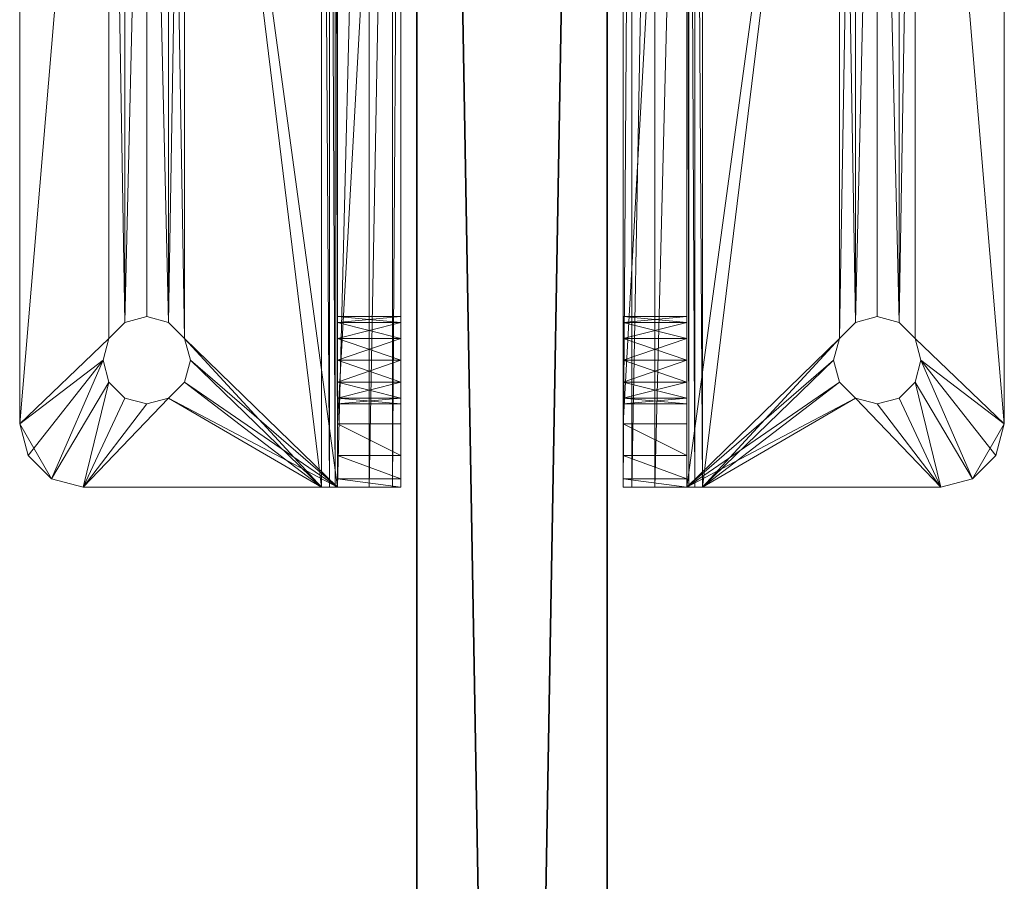
# Model space of a CAD drawing. Extents: x 3 to 144, y 78 to 252.
# Drawn here: x 3 to 5, y 111 to 113 of the extents above; entities that cross this region are included whole.
import ezdxf

# ---------------------------------------------------------------- set-up
doc = ezdxf.new("R2010")
doc.units = 0
doc.header["$LTSCALE"] = 0.3
doc.header["$MEASUREMENT"] = 0
doc.layers.add('A-FURN-ATTRIBUTE-T', color=7, linetype='Continuous')
doc.layers.add('PLEXI', color=7, linetype='Continuous')
doc.layers.add('QUINCAILLERIE-CHR', color=4, linetype='Continuous', lineweight=13)
doc.styles.get("Standard").update_dxf_attribs({"font": 'ARIALN.TTF'})

# ---------------------------------------------------------------- blocks, each defined once
blk = doc.blocks.new('3_LV2124SASC2')
at = {"layer": 'A-FURN-ATTRIBUTE-T', "flags": 1}
for tag, height in [('CAPTG', 2.5), ('CAPPN', 0.001), ('CAPMG', 0.001), ('CAPMC', 0.001), ('CAPQT', 0.001), ('CAPDH', 0.001), ('CAPGC', 0.001)]:
    blk.add_attdef(tag, (0, 0), '', height=height, dxfattribs=at)
at = {"layer": 'PLEXI'}
mesh = blk.add_polyface(dxfattribs=at)
corners = [(0, 0, 49.5), (0.067, -0.375, 49.75), (0.067, 0, 49.75), (0, -0.375, 49.5), (0.5, 0, 50), (0.25, 0, 49.933), (0.5, -0.375, 50), (0.25, -0.375, 49.933), (22.433, 0, 29.25), (22.433, -0.375, 29.25), (22.25, 0, 29.067), (22.5, 0, 29.5), (22.5, -0.375, 29.5), (22, -0.375, 29), (22, 0, 29), (22.25, -0.375, 29.067), (22.25, 0, 49.933), (22.25, -0.375, 49.933), (22.433, 0, 49.75), (22, 0, 50), (22, -0.375, 50), (22.5, -0.375, 49.5), (22.5, 0, 49.5), (22.433, -0.375, 49.75), (0, -0.375, 29.5), (0.067, -0.375, 29.25), (0.5, -0.375, 29), (0.25, -0.375, 29.067), (0, 0, 29.5), (0.067, 0, 29.25), (0.5, 0, 29), (0.25, 0, 29.067)]
mesh.append_faces([[corners[k] for k in face] for face in [(24, 12, 3, 3), (25, 26, 24, 24), (23, 20, 21, 21), (2, 4, 0, 0), (11, 28, 22, 22), (8, 14, 11, 11)]], dxfattribs={"vtx0": -1, "vtx1": -1, "vtx2": -1})
mesh.append_faces([[corners[k] for k in face] for face in [(24, 13, 12, 12), (3, 21, 6, 6), (11, 30, 28, 28), (22, 0, 19, 19)]], dxfattribs={"vtx0": -1, "vtx1": -1, "vtx2": -1, "vtx3": -1})
mesh.append_faces([[corners[k] for k in face] for face in [(0, 1, 2, 2), (6, 5, 7, 7), (2, 7, 5, 5), (24, 29, 25, 25), (30, 27, 31, 31), (31, 25, 29, 29)]], dxfattribs={"vtx0": -1, "vtx2": -1})
mesh.append_faces([[corners[k] for k in face] for face in [(4, 5, 6, 6), (1, 7, 2, 2), (8, 9, 10, 10), (11, 12, 8, 8), (13, 14, 15, 15), (10, 15, 14, 14), (16, 17, 18, 18), (19, 20, 16, 16), (21, 22, 23, 23), (18, 23, 22, 22), (11, 22, 12, 12), (6, 20, 4, 4), (7, 1, 6, 6), (15, 9, 13, 13), (28, 29, 24, 24), (27, 25, 31, 31), (30, 14, 26, 26), (0, 28, 3, 3), (16, 18, 19, 19), (31, 29, 30, 30)]], dxfattribs={"vtx1": -1, "vtx2": -1})
mesh.append_faces([[corners[k] for k in face] for face in [(1, 3, 6, 6), (26, 13, 24, 24), (9, 12, 13, 13), (12, 21, 3, 3), (20, 6, 21, 21), (4, 19, 0, 0), (18, 22, 19, 19), (14, 30, 11, 11), (29, 28, 30, 30), (28, 0, 22, 22)]], dxfattribs={"vtx1": -1, "vtx2": -1, "vtx3": -1})
mesh.append_faces([[corners[k] for k in face] for face in [(0, 3, 1, 1), (12, 9, 8, 8), (9, 15, 10, 10), (20, 17, 16, 16), (17, 23, 18, 18), (22, 21, 12, 12), (20, 19, 4, 4), (25, 27, 26, 26), (23, 17, 20, 20), (30, 26, 27, 27), (14, 13, 26, 26), (28, 24, 3, 3), (2, 5, 4, 4), (8, 10, 14, 14)]], dxfattribs={"vtx2": -1, "vtx3": -1})
at = {"layer": 'QUINCAILLERIE-CHR'}
mesh = blk.add_polyface(dxfattribs=at)
corners = [(16.0506, 0.4883, 29), (16.0506, 0.4883, 29.125), (16.082, 0.4568, 29), (16.0391, 0.5312, 29.125), (16.082, 0.4568, 29.125), (16.0506, 0.5742, 29), (16.0506, 0.5742, 29.125), (16.0391, 0.5312, 29), (16.082, 0.6057, 29.125), (16.082, 0.6057, 29), (16, 0.7812, 29.125), (15.9375, 0.7645, 29), (15.9375, 0.7645, 29.125), (16, 0.7812, 29), (15.875, 0.6562, 29.125), (15.8917, 0.7188, 29.125), (15.875, 0.6562, 29), (15.8917, 0.7188, 29), (15.875, 0.1875, 29.125), (16.125, 0.6172, 29.125), (16.125, 0.4453, 29.125), (16.168, 0.4568, 29.125), (16.168, 0.6057, 29.125), (15.875, 0.1562, 29), (16.125, 0.4453, 29), (16.168, 0.4568, 29), (16.125, 0.6172, 29), (15.875, 0.1604, 29.1406), (15.875, 0.1719, 29.1292), (16.0506, 0.1562, 31.418), (15.8917, 0.1562, 31.5625), (16.082, 0.1562, 31.4494), (15.875, 0.1562, 31.5), (16.0391, 0.1562, 31.375), (16.082, 0.1562, 31.3006), (16.0506, 0.1562, 29.418), (16.0506, 0.1562, 31.332), (16.082, 0.1562, 29.4494), (15.875, 0.1562, 29.1562), (15.9375, 0.1562, 31.6083), (16, 0.1562, 31.625)]
mesh.append_faces([[corners[k] for k in face] for face in [(1, 18, 4, 4), (19, 15, 8, 8), (20, 18, 21, 21), (5, 16, 9, 9), (2, 23, 0, 0), (9, 17, 26, 26), (17, 9, 16, 16), (29, 30, 31, 31), (30, 29, 32, 32), (34, 35, 36, 36), (35, 34, 37, 37)]], dxfattribs={"vtx0": -1, "vtx1": -1, "vtx2": -1})
mesh.append_faces([[corners[k] for k in face] for face in [(15, 19, 10, 10), (35, 32, 36, 36)]], dxfattribs={"vtx0": -1, "vtx1": -1, "vtx2": -1, "vtx3": -1})
mesh.append_faces([[corners[k] for k in face] for face in [(10, 11, 12, 12), (16, 15, 17, 17), (12, 17, 15, 15), (15, 10, 12, 12)]], dxfattribs={"vtx0": -1, "vtx2": -1})
mesh.append_faces([[corners[k] for k in face] for face in [(1, 14, 18, 18), (14, 6, 8, 8), (16, 7, 0, 0)]], dxfattribs={"vtx0": -1, "vtx2": -1, "vtx3": -1})
mesh.append_faces([[corners[k] for k in face] for face in [(0, 1, 2, 2), (1, 0, 3, 3), (5, 6, 7, 7), (6, 5, 8, 8), (9, 8, 5, 5), (7, 3, 0, 0), (14, 15, 16, 16), (11, 17, 12, 12), (14, 16, 18, 18)]], dxfattribs={"vtx1": -1, "vtx2": -1})
mesh.append_faces([[corners[k] for k in face] for face in [(1, 3, 14, 14), (3, 6, 14, 14), (20, 4, 18, 18), (15, 14, 8, 8), (19, 22, 10, 10), (5, 7, 16, 16), (2, 24, 23, 23), (24, 25, 23, 23), (17, 11, 26, 26), (11, 13, 26, 26), (23, 16, 0, 0), (16, 23, 18, 18), (27, 28, 23, 23), (28, 18, 23, 23), (29, 33, 32, 32), (38, 32, 35, 35), (30, 39, 31, 31), (39, 40, 31, 31), (33, 36, 32, 32)]], dxfattribs={"vtx1": -1, "vtx2": -1, "vtx3": -1})
mesh.append_faces([[corners[k] for k in face] for face in [(1, 4, 2, 2), (6, 3, 7, 7), (10, 13, 11, 11)]], dxfattribs={"vtx2": -1, "vtx3": -1})
mesh = blk.add_polyface(dxfattribs=at)
corners = [(16.1994, 0.1562, 29.418), (16.1994, 0.0312, 29.418), (16.168, 0.1562, 29.4494), (16.2109, 0.0312, 29.375), (16.125, 0.1562, 29.4609), (16.125, 0.0312, 29.4609), (16.082, 0.1562, 29.4494), (16.168, 0.0312, 29.4494), (16.082, 0.0312, 29.4494), (16.125, 0.1562, 29.2891), (16.125, 0.0312, 29.2891), (16.168, 0.1562, 29.3006), (16.082, 0.0312, 29.3006), (16.082, 0.1562, 29.3006), (16.1994, 0.1562, 29.332), (16.1994, 0.0312, 29.332), (16.2109, 0.1562, 29.375), (16.168, 0.0312, 29.3006), (16.125, 0.4453, 29), (16.125, 0.4453, 29.125), (16.168, 0.4568, 29), (16.082, 0.4568, 29.125), (16.082, 0.4568, 29), (16.1994, 0.4883, 29.125), (16.1994, 0.4883, 29), (16.168, 0.4568, 29.125), (16.1994, 0.5742, 29), (16.1994, 0.5742, 29.125), (16.168, 0.6057, 29), (16.125, 0.6172, 29), (16.125, 0.6172, 29.125), (16.082, 0.6057, 29), (16.168, 0.6057, 29.125), (16.082, 0.6057, 29.125), (16, 0.7812, 29), (15.875, 0.0312, 29.125), (16.1994, 0.1562, 31.418), (16.1994, 0.0312, 31.418), (16.168, 0.1562, 31.4494), (16.125, 0.1562, 31.4609), (16.125, 0.0312, 31.4609), (16.082, 0.1562, 31.4494), (16.168, 0.0312, 31.4494), (16.082, 0.0312, 31.4494), (16.125, 0.1562, 31.2891), (16.125, 0.0312, 31.2891), (16.168, 0.1562, 31.3006), (16.082, 0.0312, 31.3006), (16.082, 0.1562, 31.3006), (16.1994, 0.0312, 31.332), (16.1994, 0.1562, 31.332), (16.168, 0.0312, 31.3006), (16, 0.1562, 31.625)]
mesh.append_faces([[corners[k] for k in face] for face in [(29, 34, 28, 28), (10, 35, 17, 17), (47, 8, 45, 45), (7, 45, 5, 5), (4, 44, 2, 2), (44, 6, 48, 48), (39, 52, 38, 38)]], dxfattribs={"vtx0": -1, "vtx1": -1, "vtx2": -1})
mesh.append_faces([[corners[k] for k in face] for face in [(7, 51, 45, 45)]], dxfattribs={"vtx0": -1, "vtx2": -1, "vtx3": -1})
mesh.append_faces([[corners[k] for k in face] for face in [(0, 1, 2, 2), (1, 0, 3, 3), (4, 5, 6, 6), (5, 4, 7, 7), (2, 7, 4, 4), (9, 10, 11, 11), (10, 9, 12, 12), (13, 12, 9, 9), (14, 15, 16, 16), (15, 14, 17, 17), (11, 17, 14, 14), (16, 3, 0, 0), (18, 19, 20, 20), (19, 18, 21, 21), (22, 21, 18, 18), (23, 24, 25, 25), (20, 25, 24, 24), (26, 27, 28, 28), (29, 30, 31, 31), (30, 29, 32, 32), (28, 32, 29, 29), (36, 37, 38, 38), (39, 40, 41, 41), (40, 39, 42, 42), (38, 42, 39, 39), (44, 45, 46, 46), (45, 44, 47, 47), (48, 47, 44, 44), (49, 50, 51, 51), (46, 51, 50, 50)]], dxfattribs={"vtx1": -1, "vtx2": -1})
mesh.append_faces([[corners[k] for k in face] for face in [(8, 5, 45, 45), (4, 6, 44, 44), (44, 46, 2, 2)]], dxfattribs={"vtx1": -1, "vtx2": -1, "vtx3": -1})
mesh.append_faces([[corners[k] for k in face] for face in [(1, 7, 2, 2), (5, 8, 6, 6), (10, 17, 11, 11), (19, 25, 20, 20), (27, 32, 28, 28), (30, 33, 31, 31), (37, 42, 38, 38), (40, 43, 41, 41), (45, 51, 46, 46)]], dxfattribs={"vtx2": -1, "vtx3": -1})
mesh = blk.add_polyface(dxfattribs=at)
corners = [(16.1994, 0.0312, 29.332), (16.2109, 0.0312, 29.375), (16.2109, 0.1562, 29.375), (18.0506, 0.0312, 29.332), (15.875, 0.1562, 29.1562), (18.375, 0.1604, 29.1406), (15.875, 0.1604, 29.1406), (16.1994, 0.4883, 29), (16.1994, 0.4883, 29.125), (16.2109, 0.5312, 29), (16.1994, 0.5742, 29.125), (16.1994, 0.5742, 29), (16.2109, 0.5312, 29.125), (18.082, 0.6057, 29.125), (16.168, 0.6057, 29.125), (18.0391, 0.5312, 29.125), (16.168, 0.4568, 29.125), (18.0506, 0.4883, 29.125), (18.0506, 0.5742, 29.125), (15.875, 0.1875, 29.125), (18.082, 0.4568, 29.125), (16, 0.7812, 29.125), (18.375, 0.1875, 29.125), (18.25, 0.7812, 29.125), (16, 0.7812, 29), (18.375, 0.1719, 29.1292), (15.875, 0.1719, 29.1292), (18.375, 0.0312, 29.125), (15.875, 0.0312, 29.125), (15.875, 0.048, 29.0625), (15.875, 0.1562, 29), (18.375, 0.0938, 29.0167), (15.875, 0.0938, 29.0167), (16.168, 0.4568, 29), (18.082, 0.4568, 29), (18.0391, 0.5312, 29), (16.168, 0.6057, 29), (18.082, 0.6057, 29), (16, 0.0312, 31.625), (18.25, 0.0312, 31.625), (16, 0.1562, 31.625), (16.1994, 0.0312, 31.418), (16.1994, 0.1562, 31.418), (16.2109, 0.0312, 31.375), (16.1994, 0.1562, 31.332), (16.1994, 0.0312, 31.332), (16.2109, 0.1562, 31.375), (16.1994, 0.0312, 29.418), (18.0506, 0.0312, 29.418), (16.168, 0.0312, 29.4494), (18.0391, 0.0312, 29.375), (16.168, 0.0312, 31.3006), (18.0506, 0.0312, 31.332), (18.082, 0.0312, 29.4494), (18.0506, 0.0312, 31.418), (16.168, 0.0312, 31.4494), (18.0391, 0.0312, 31.375), (18.082, 0.0312, 31.4494), (16.168, 0.0312, 29.3006), (16.1994, 0.1562, 29.418), (18.0506, 0.1562, 29.418), (16.1994, 0.1562, 29.332), (18.0506, 0.1562, 29.332), (16.168, 0.1562, 29.3006), (18.0391, 0.1562, 29.375), (18.082, 0.1562, 29.3006), (18.0506, 0.1562, 31.418), (18.0506, 0.1562, 31.332), (16.168, 0.1562, 31.3006), (18.0391, 0.1562, 31.375), (18.082, 0.1562, 31.3006), (18.25, 0.1562, 31.625), (16.168, 0.1562, 31.4494), (16.168, 0.1562, 29.4494)]
mesh.append_faces([[corners[k] for k in face] for face in [(0, 3, 1, 1), (10, 13, 14, 14), (12, 15, 10, 10), (16, 17, 8, 8), (22, 20, 19, 19), (9, 35, 7, 7), (36, 37, 11, 11), (7, 34, 33, 33), (47, 48, 49, 49), (1, 50, 47, 47), (45, 52, 43, 43), (51, 53, 45, 45), (41, 54, 55, 55), (43, 56, 41, 41), (59, 60, 2, 2), (61, 62, 63, 63), (2, 64, 61, 61), (42, 66, 46, 46), (44, 67, 68, 68), (46, 69, 44, 44)]], dxfattribs={"vtx0": -1, "vtx1": -1, "vtx2": -1})
mesh.append_faces([[corners[k] for k in face] for face in [(16, 19, 20, 20), (21, 14, 13, 13), (30, 33, 34, 34), (37, 36, 24, 24), (49, 48, 51, 51), (57, 38, 55, 55), (65, 4, 63, 63), (68, 70, 73, 73)]], dxfattribs={"vtx0": -1, "vtx1": -1, "vtx2": -1, "vtx3": -1})
mesh.append_faces([[corners[k] for k in face] for face in [(4, 5, 6, 6), (6, 25, 26, 26), (30, 31, 32, 32)]], dxfattribs={"vtx0": -1, "vtx2": -1})
mesh.append_faces([[corners[k] for k in face] for face in [(7, 8, 9, 9), (10, 11, 12, 12), (9, 12, 11, 11), (21, 23, 24, 24), (38, 39, 40, 40), (41, 42, 43, 43), (44, 45, 46, 46), (46, 43, 42, 42)]], dxfattribs={"vtx1": -1, "vtx2": -1})
mesh.append_faces([[corners[k] for k in face] for face in [(12, 8, 15, 15), (15, 18, 10, 10), (9, 11, 35, 35), (54, 57, 55, 55), (28, 27, 58, 58), (62, 65, 63, 63), (67, 70, 68, 68), (40, 71, 72, 72)]], dxfattribs={"vtx1": -1, "vtx2": -1, "vtx3": -1})
mesh.append_faces([[corners[k] for k in face] for face in [(0, 1, 2, 2), (8, 12, 9, 9), (27, 28, 29, 29), (45, 43, 46, 46)]], dxfattribs={"vtx2": -1, "vtx3": -1})
mesh = blk.add_polyface(dxfattribs=at)
corners = [(18.0506, 0.1562, 29.418), (18.0506, 0.0312, 29.418), (18.0391, 0.1562, 29.375), (18.0506, 0.0312, 29.332), (18.0506, 0.1562, 29.332), (18.0391, 0.0312, 29.375), (16.1994, 0.0312, 29.332), (18.082, 0.0312, 29.3006), (15.875, 0.1562, 29.1562), (18.375, 0.1562, 29.1562), (18.375, 0.1604, 29.1406), (18.0506, 0.5742, 29), (18.0506, 0.5742, 29.125), (18.0391, 0.5312, 29), (18.0506, 0.4883, 29.125), (18.0506, 0.4883, 29), (18.0391, 0.5312, 29.125), (16.1994, 0.4883, 29.125), (16.168, 0.4568, 29.125), (18.082, 0.4568, 29.125), (18.082, 0.6057, 29.125), (16.1994, 0.5742, 29.125), (18.25, 0.7812, 29.125), (16, 0.7812, 29.125), (18.25, 0.7812, 29), (16, 0.7812, 29), (15.875, 0.1875, 29.125), (15.875, 0.1719, 29.1292), (18.375, 0.1875, 29.125), (18.375, 0.1719, 29.1292), (15.875, 0.1604, 29.1406), (18.375, 0.0312, 29.125), (15.875, 0.048, 29.0625), (18.375, 0.048, 29.0625), (18.375, 0.1562, 29), (18.375, 0.0938, 29.0167), (15.875, 0.1562, 29), (15.875, 0.0938, 29.0167), (18.082, 0.4568, 29), (18.082, 0.6057, 29), (16.1994, 0.5742, 29), (16.1994, 0.4883, 29), (18.25, 0.0312, 31.625), (18.25, 0.1562, 31.625), (16, 0.1562, 31.625), (16.1994, 0.0312, 29.418), (18.0506, 0.0312, 31.418), (18.0391, 0.0312, 31.375), (18.0391, 0.1562, 31.375), (16.2109, 0.0312, 29.375), (16.1994, 0.0312, 31.418), (18.082, 0.0312, 29.4494), (18.082, 0.0312, 31.3006), (16.1994, 0.0312, 31.332), (18.0506, 0.0312, 31.332), (16.2109, 0.0312, 31.375), (16, 0.0312, 31.625), (18.082, 0.0312, 31.4494), (16.168, 0.0312, 31.3006), (16.168, 0.0312, 29.3006), (16.1994, 0.1562, 29.418), (18.082, 0.1562, 29.4494), (16.1994, 0.1562, 29.332), (16.2109, 0.1562, 29.375), (18.0506, 0.1562, 31.418), (16.1994, 0.1562, 31.418), (18.082, 0.1562, 31.4494), (18.0506, 0.1562, 31.332), (16.1994, 0.1562, 31.332), (16.2109, 0.1562, 31.375), (18.082, 0.1562, 29.3006), (16.168, 0.1562, 29.4494), (18.082, 0.1562, 31.3006), (16.168, 0.1562, 31.4494)]
mesh.append_faces([[corners[k] for k in face] for face in [(3, 6, 7, 7), (16, 17, 14, 14), (14, 18, 19, 19), (36, 38, 34, 34), (1, 45, 5, 5), (46, 50, 47, 47), (51, 58, 1, 1), (54, 53, 52, 52), (0, 60, 61, 61), (4, 62, 2, 2), (64, 65, 66, 66), (67, 68, 48, 48)]], dxfattribs={"vtx0": -1, "vtx1": -1, "vtx2": -1})
mesh.append_faces([[corners[k] for k in face] for face in [(51, 52, 53, 53), (7, 59, 31, 31), (61, 71, 72, 72), (66, 73, 43, 43)]], dxfattribs={"vtx0": -1, "vtx1": -1, "vtx2": -1, "vtx3": -1})
mesh.append_faces([[corners[k] for k in face] for face in [(28, 27, 29, 29), (31, 32, 33, 33), (33, 37, 35, 35)]], dxfattribs={"vtx0": -1, "vtx2": -1})
mesh.append_faces([[corners[k] for k in face] for face in [(39, 25, 24, 24)]], dxfattribs={"vtx0": -1, "vtx2": -1, "vtx3": -1})
mesh.append_faces([[corners[k] for k in face] for face in [(0, 1, 2, 2), (3, 4, 5, 5), (2, 5, 4, 4), (11, 12, 13, 13), (14, 15, 16, 16), (26, 27, 28, 28), (10, 29, 30, 30), (34, 35, 36, 36), (32, 37, 33, 33)]], dxfattribs={"vtx1": -1, "vtx2": -1})
mesh.append_faces([[corners[k] for k in face] for face in [(12, 20, 21, 21), (22, 23, 20, 20), (39, 11, 40, 40), (11, 13, 40, 40), (13, 15, 41, 41), (15, 38, 41, 41), (3, 5, 49, 49), (54, 47, 55, 55), (42, 56, 57, 57), (6, 59, 7, 7), (0, 2, 63, 63), (64, 48, 69, 69), (9, 8, 70, 70), (60, 71, 61, 61), (65, 73, 66, 66)]], dxfattribs={"vtx1": -1, "vtx2": -1, "vtx3": -1})
mesh.append_faces([[corners[k] for k in face] for face in [(1, 5, 2, 2), (8, 9, 10, 10), (12, 16, 13, 13), (22, 24, 25, 25), (42, 43, 44, 44), (46, 47, 48, 48)]], dxfattribs={"vtx2": -1, "vtx3": -1})
mesh = blk.add_polyface(dxfattribs=at)
corners = [(16.0506, 0.1562, 29.418), (16.0506, 0.0312, 29.418), (16.0391, 0.1562, 29.375), (16.082, 0.0312, 29.4494), (16.082, 0.1562, 29.4494), (16.0506, 0.1562, 29.332), (16.0506, 0.0312, 29.332), (16.082, 0.1562, 29.3006), (16.0391, 0.0312, 29.375), (16.082, 0.0312, 29.3006), (15.9375, 0.0312, 31.6083), (15.9375, 0.1562, 31.6083), (15.8917, 0.0312, 31.5625), (16, 0.0312, 31.625), (16, 0.1562, 31.625), (15.875, 0.0938, 29.0167), (15.875, 0.1604, 29.1406), (15.875, 0.1562, 29), (15.875, 0.1562, 29.1562), (15.875, 0.048, 29.0625), (15.875, 0.0312, 29.125), (15.875, 0.1562, 31.5), (15.875, 0.0312, 31.5), (15.8917, 0.1562, 31.5625), (16.125, 0.0312, 29.2891), (16.0506, 0.1562, 31.418), (16.0506, 0.0312, 31.418), (16.0391, 0.1562, 31.375), (16.082, 0.0312, 31.4494), (16.082, 0.1562, 31.4494), (16.0506, 0.1562, 31.332), (16.0506, 0.0312, 31.332), (16.082, 0.1562, 31.3006), (16.0391, 0.0312, 31.375), (16.082, 0.0312, 31.3006), (16.125, 0.0312, 31.4609), (16.168, 0.0312, 31.4494), (16.125, 0.1562, 29.2891), (16.168, 0.1562, 29.3006), (16.125, 0.1562, 31.4609)]
mesh.append_faces([[corners[k] for k in face] for face in [(15, 16, 17, 17), (16, 15, 18, 18), (3, 34, 1, 1), (28, 12, 26, 26), (35, 13, 28, 28), (2, 18, 0, 0)]], dxfattribs={"vtx0": -1, "vtx1": -1, "vtx2": -1})
mesh.append_faces([[corners[k] for k in face] for face in [(1, 31, 22, 22)]], dxfattribs={"vtx0": -1, "vtx1": -1, "vtx2": -1, "vtx3": -1})
mesh.append_faces([[corners[k] for k in face] for face in [(18, 20, 22, 22), (1, 22, 20, 20), (22, 33, 26, 26)]], dxfattribs={"vtx0": -1, "vtx2": -1, "vtx3": -1})
mesh.append_faces([[corners[k] for k in face] for face in [(0, 1, 2, 2), (1, 0, 3, 3), (4, 3, 0, 0), (5, 6, 7, 7), (6, 5, 8, 8), (2, 8, 5, 5), (10, 11, 12, 12), (13, 14, 10, 10), (21, 18, 22, 22), (21, 22, 23, 23), (12, 23, 22, 22), (25, 26, 27, 27), (26, 25, 28, 28), (29, 28, 25, 25), (30, 31, 32, 32), (31, 30, 33, 33), (27, 33, 30, 30)]], dxfattribs={"vtx1": -1, "vtx2": -1})
mesh.append_faces([[corners[k] for k in face] for face in [(15, 19, 18, 18), (19, 20, 18, 18), (24, 9, 20, 20), (9, 6, 20, 20), (6, 8, 20, 20), (8, 1, 20, 20), (34, 31, 1, 1), (31, 33, 22, 22), (35, 36, 13, 13), (13, 10, 28, 28), (10, 12, 28, 28), (12, 22, 26, 26), (2, 5, 18, 18), (5, 7, 18, 18), (7, 37, 18, 18), (37, 38, 18, 18), (39, 29, 14, 14)]], dxfattribs={"vtx1": -1, "vtx2": -1, "vtx3": -1})
mesh.append_faces([[corners[k] for k in face] for face in [(1, 8, 2, 2), (6, 9, 7, 7), (14, 11, 10, 10), (11, 23, 12, 12), (26, 33, 27, 27), (31, 34, 32, 32)]], dxfattribs={"vtx2": -1, "vtx3": -1})
mesh = blk.add_polyface(dxfattribs=at)
corners = [(16.0506, -0.5312, 29.332), (16.0506, -0.4062, 29.332), (16.0391, -0.5312, 29.375), (16.082, -0.4062, 29.3006), (16.082, -0.5312, 29.3006), (16.0506, -0.5312, 29.418), (16.0506, -0.4062, 29.418), (16.082, -0.5312, 29.4494), (16.0391, -0.4062, 29.375), (16.082, -0.4062, 29.4494), (16.0506, -0.5312, 31.332), (16.0506, -0.4062, 31.332), (16.0391, -0.5312, 31.375), (16.082, -0.4062, 31.3006), (16.082, -0.5312, 31.3006), (16.0506, -0.5312, 31.418), (16.0506, -0.4062, 31.418), (16.082, -0.5312, 31.4494), (16.0391, -0.4062, 31.375), (16.082, -0.4062, 31.4494), (15.875, -0.5312, 29.1562), (15.875, -0.4688, 29.0167), (15.875, -0.5354, 29.1406), (15.875, -0.5312, 31.5), (15.875, -0.4062, 31.5), (15.875, -0.4062, 29.125), (15.875, -0.423, 29.0625), (15.875, -0.5312, 29), (15.8917, -0.4062, 31.5625), (15.8917, -0.5312, 31.5625), (15.9375, -0.4062, 31.6083), (16, -0.5312, 31.625), (16, -0.4062, 31.625), (15.9375, -0.5312, 31.6083), (16.125, -0.4062, 29.2891), (16.168, -0.4062, 29.3006), (16.125, -0.4062, 31.4609), (16.125, -0.5312, 31.4609), (16.168, -0.5312, 31.4494)]
mesh.append_faces([[corners[k] for k in face] for face in [(20, 21, 22, 22), (8, 25, 6, 6), (16, 28, 19, 19), (28, 16, 24, 24), (13, 6, 11, 11), (6, 13, 9, 9), (17, 29, 15, 15), (37, 31, 17, 17)]], dxfattribs={"vtx0": -1, "vtx1": -1, "vtx2": -1})
mesh.append_faces([[corners[k] for k in face] for face in [(6, 24, 11, 11)]], dxfattribs={"vtx0": -1, "vtx1": -1, "vtx2": -1, "vtx3": -1})
mesh.append_faces([[corners[k] for k in face] for face in [(23, 12, 15, 15)]], dxfattribs={"vtx0": -1, "vtx2": -1, "vtx3": -1})
mesh.append_faces([[corners[k] for k in face] for face in [(0, 1, 2, 2), (1, 0, 3, 3), (4, 3, 0, 0), (5, 6, 7, 7), (6, 5, 8, 8), (2, 8, 5, 5), (10, 11, 12, 12), (11, 10, 13, 13), (14, 13, 10, 10), (15, 16, 17, 17), (16, 15, 18, 18), (12, 18, 15, 15), (23, 24, 20, 20), (28, 29, 30, 30), (24, 23, 28, 28), (31, 32, 33, 33), (30, 33, 32, 32)]], dxfattribs={"vtx1": -1, "vtx2": -1})
mesh.append_faces([[corners[k] for k in face] for face in [(24, 25, 20, 20), (25, 26, 20, 20), (26, 21, 20, 20), (21, 27, 22, 22), (8, 1, 25, 25), (1, 3, 25, 25), (3, 34, 25, 25), (34, 35, 25, 25), (36, 19, 32, 32), (16, 18, 24, 24), (25, 24, 6, 6), (28, 30, 19, 19), (30, 32, 19, 19), (18, 11, 24, 24), (37, 38, 31, 31), (31, 33, 17, 17), (33, 29, 17, 17), (29, 23, 15, 15)]], dxfattribs={"vtx1": -1, "vtx2": -1, "vtx3": -1})
mesh.append_faces([[corners[k] for k in face] for face in [(1, 8, 2, 2), (6, 9, 7, 7), (11, 18, 12, 12), (16, 19, 17, 17), (23, 29, 28, 28), (29, 33, 30, 30)]], dxfattribs={"vtx2": -1, "vtx3": -1})
mesh = blk.add_polyface(dxfattribs=at)
corners = [(16.1994, -0.5312, 29.332), (16.1994, -0.4062, 29.332), (16.168, -0.5312, 29.3006), (16.2109, -0.4062, 29.375), (16.125, -0.5312, 29.2891), (16.125, -0.4062, 29.2891), (16.082, -0.5312, 29.3006), (16.168, -0.4062, 29.3006), (16.082, -0.4062, 29.3006), (16.125, -0.5312, 29.4609), (16.125, -0.4062, 29.4609), (16.168, -0.5312, 29.4494), (16.082, -0.4062, 29.4494), (16.082, -0.5312, 29.4494), (16.1994, -0.5312, 29.418), (16.1994, -0.4062, 29.418), (16.2109, -0.5312, 29.375), (16.168, -0.4062, 29.4494), (16.1994, -0.5312, 31.332), (16.1994, -0.4062, 31.332), (16.168, -0.5312, 31.3006), (16.125, -0.5312, 31.2891), (16.125, -0.4062, 31.2891), (16.082, -0.5312, 31.3006), (16.168, -0.4062, 31.3006), (16.082, -0.4062, 31.3006), (16.125, -0.5312, 31.4609), (16.125, -0.4062, 31.4609), (16.168, -0.5312, 31.4494), (16.082, -0.4062, 31.4494), (16.082, -0.5312, 31.4494), (16.1994, -0.4062, 31.418), (16.1994, -0.5312, 31.418), (16.168, -0.4062, 31.4494), (16.125, -0.9922, 29), (16.125, -0.9922, 29.125), (16.168, -0.9807, 29), (16.082, -0.9807, 29.125), (16.082, -0.9807, 29), (16.1994, -0.9492, 29.125), (16.1994, -0.9492, 29), (16.168, -0.9807, 29.125), (16.1994, -0.8633, 29), (16.1994, -0.8633, 29.125), (16.168, -0.8318, 29), (16.125, -0.8203, 29), (16.125, -0.8203, 29.125), (16.082, -0.8318, 29), (16.168, -0.8318, 29.125), (16.082, -0.8318, 29.125), (16, -1.1562, 29), (16, -0.4062, 31.625), (15.875, -0.5312, 29.1562)]
mesh.append_faces([[corners[k] for k in face] for face in [(10, 22, 17, 17), (22, 12, 25, 25), (36, 50, 34, 34), (27, 51, 33, 33), (4, 52, 2, 2), (23, 13, 21, 21), (21, 11, 20, 20)]], dxfattribs={"vtx0": -1, "vtx1": -1, "vtx2": -1})
mesh.append_faces([[corners[k] for k in face] for face in [(21, 9, 11, 11)]], dxfattribs={"vtx0": -1, "vtx2": -1, "vtx3": -1})
mesh.append_faces([[corners[k] for k in face] for face in [(0, 1, 2, 2), (1, 0, 3, 3), (4, 5, 6, 6), (5, 4, 7, 7), (2, 7, 4, 4), (9, 10, 11, 11), (10, 9, 12, 12), (13, 12, 9, 9), (14, 15, 16, 16), (15, 14, 17, 17), (11, 17, 14, 14), (16, 3, 0, 0), (18, 19, 20, 20), (21, 22, 23, 23), (22, 21, 24, 24), (20, 24, 21, 21), (26, 27, 28, 28), (27, 26, 29, 29), (30, 29, 26, 26), (31, 32, 33, 33), (28, 33, 32, 32), (34, 35, 36, 36), (35, 34, 37, 37), (38, 37, 34, 34), (39, 40, 41, 41), (36, 41, 40, 40), (42, 43, 44, 44), (45, 46, 47, 47), (46, 45, 48, 48), (44, 48, 45, 45)]], dxfattribs={"vtx1": -1, "vtx2": -1})
mesh.append_faces([[corners[k] for k in face] for face in [(10, 12, 22, 22), (22, 24, 17, 17), (13, 9, 21, 21)]], dxfattribs={"vtx1": -1, "vtx2": -1, "vtx3": -1})
mesh.append_faces([[corners[k] for k in face] for face in [(1, 7, 2, 2), (5, 8, 6, 6), (10, 17, 11, 11), (19, 24, 20, 20), (22, 25, 23, 23), (27, 33, 28, 28), (35, 41, 36, 36), (43, 48, 44, 44), (46, 49, 47, 47)]], dxfattribs={"vtx2": -1, "vtx3": -1})
mesh = blk.add_polyface(dxfattribs=at)
corners = [(16.1994, -0.4062, 29.418), (16.2109, -0.4062, 29.375), (16.2109, -0.5312, 29.375), (18.0506, -0.4062, 29.418), (16.168, -0.4062, 29.4494), (18.082, -0.4062, 31.3006), (16.1994, -0.4062, 31.332), (16.1994, -0.5312, 31.332), (16.2109, -0.4062, 31.375), (16.1994, -0.5312, 31.418), (16.1994, -0.4062, 31.418), (16.2109, -0.5312, 31.375), (16.1994, -0.9492, 29), (16.1994, -0.9492, 29.125), (16.2109, -0.9062, 29), (16.1994, -0.8633, 29.125), (16.1994, -0.8633, 29), (16.2109, -0.9062, 29.125), (18.0506, -0.8633, 29.125), (16.168, -0.8318, 29.125), (18.0391, -0.9062, 29.125), (16.168, -0.9807, 29.125), (18.082, -0.9807, 29.125), (16, -1.1562, 29.125), (18.0506, -0.9492, 29.125), (18.082, -0.8318, 29.125), (15.875, -0.5625, 29.125), (16, -1.1562, 29), (18.25, -1.1562, 29), (18.375, -0.5469, 29.1292), (15.875, -0.5469, 29.1292), (18.375, -0.5354, 29.1406), (15.875, -0.5354, 29.1406), (18.375, -0.5312, 29), (15.875, -0.5312, 29), (15.875, -0.4688, 29.0167), (15.875, -0.4062, 29.125), (18.375, -0.423, 29.0625), (15.875, -0.423, 29.0625), (16.168, -0.9807, 29), (18.082, -0.9807, 29), (18.0391, -0.9062, 29), (16.168, -0.8318, 29), (18.082, -0.8318, 29), (18.0506, -0.8633, 29), (16.1994, -0.4062, 29.332), (18.0506, -0.4062, 29.332), (16.168, -0.4062, 29.3006), (18.0391, -0.4062, 29.375), (18.082, -0.4062, 29.3006), (18.0506, -0.4062, 31.418), (16.168, -0.4062, 31.3006), (18.0506, -0.4062, 31.332), (18.0391, -0.4062, 31.375), (16, -0.4062, 31.625), (18.25, -0.4062, 31.625), (16.168, -0.4062, 31.4494), (16.1994, -0.5312, 29.332), (18.0506, -0.5312, 29.332), (16.1994, -0.5312, 29.418), (18.0506, -0.5312, 29.418), (16.168, -0.5312, 29.4494), (18.0391, -0.5312, 29.375), (18.082, -0.5312, 29.4494), (18.0506, -0.5312, 31.332), (18.0506, -0.5312, 31.418), (16.168, -0.5312, 31.4494), (18.0391, -0.5312, 31.375), (18.082, -0.5312, 31.4494), (15.875, -0.5312, 29.1562), (18.375, -0.5312, 29.1562), (16.168, -0.5312, 29.3006), (16.168, -0.5312, 31.3006), (16, -0.5312, 31.625)]
mesh.append_faces([[corners[k] for k in face] for face in [(0, 3, 1, 1), (4, 5, 0, 0), (15, 18, 19, 19), (21, 22, 13, 13), (14, 41, 12, 12), (42, 43, 16, 16), (12, 40, 39, 39), (45, 46, 47, 47), (1, 48, 45, 45), (10, 50, 8, 8), (8, 53, 6, 6), (6, 52, 51, 51), (57, 58, 2, 2), (59, 60, 61, 61), (2, 62, 59, 59), (7, 64, 11, 11), (9, 65, 66, 66), (11, 67, 9, 9)]], dxfattribs={"vtx0": -1, "vtx1": -1, "vtx2": -1})
mesh.append_faces([[corners[k] for k in face] for face in [(22, 21, 23, 23), (26, 19, 25, 25), (27, 39, 40, 40), (43, 42, 34, 34), (4, 51, 52, 52), (49, 36, 47, 47), (61, 63, 72, 72), (68, 73, 66, 66)]], dxfattribs={"vtx0": -1, "vtx1": -1, "vtx2": -1, "vtx3": -1})
mesh.append_faces([[corners[k] for k in face] for face in [(26, 29, 30, 30), (30, 31, 32, 32), (36, 37, 38, 38)]], dxfattribs={"vtx0": -1, "vtx2": -1})
mesh.append_faces([[corners[k] for k in face] for face in [(20, 17, 13, 13)]], dxfattribs={"vtx0": -1, "vtx2": -1, "vtx3": -1})
mesh.append_faces([[corners[k] for k in face] for face in [(6, 7, 8, 8), (9, 10, 11, 11), (11, 8, 7, 7), (12, 13, 14, 14), (15, 16, 17, 17), (14, 17, 16, 16), (27, 28, 23, 23)]], dxfattribs={"vtx1": -1, "vtx2": -1})
mesh.append_faces([[corners[k] for k in face] for face in [(15, 17, 20, 20), (24, 20, 13, 13), (18, 25, 19, 19), (14, 16, 41, 41), (44, 41, 16, 16), (46, 49, 47, 47), (54, 55, 56, 56), (60, 63, 61, 61), (65, 68, 66, 66), (69, 70, 71, 71)]], dxfattribs={"vtx1": -1, "vtx2": -1, "vtx3": -1})
mesh.append_faces([[corners[k] for k in face] for face in [(0, 1, 2, 2), (10, 8, 11, 11), (13, 17, 14, 14), (33, 34, 35, 35)]], dxfattribs={"vtx2": -1, "vtx3": -1})
mesh = blk.add_polyface(dxfattribs=at)
corners = [(18.0506, -0.5312, 29.332), (18.0506, -0.4062, 29.332), (18.0391, -0.5312, 29.375), (18.0506, -0.4062, 29.418), (18.0506, -0.5312, 29.418), (18.0391, -0.4062, 29.375), (18.0506, -0.5312, 31.332), (18.0506, -0.4062, 31.332), (18.0391, -0.5312, 31.375), (18.0506, -0.4062, 31.418), (18.0506, -0.5312, 31.418), (18.0391, -0.4062, 31.375), (18.0506, -0.8633, 29.125), (18.0391, -0.9062, 29.125), (18.0391, -0.9062, 29), (16.1994, -0.8633, 29.125), (18.082, -0.9807, 29.125), (16, -1.1562, 29.125), (18.25, -1.1562, 29.125), (18.0506, -0.9492, 29.125), (16.1994, -0.9492, 29.125), (18.375, -0.5625, 29.125), (15.875, -0.5625, 29.125), (18.082, -0.8318, 29.125), (18.25, -1.1562, 29), (18.375, -0.5469, 29.1292), (15.875, -0.5312, 29.1562), (15.875, -0.5354, 29.1406), (18.375, -0.5312, 29.1562), (18.375, -0.5354, 29.1406), (15.875, -0.5469, 29.1292), (18.375, -0.5312, 29), (15.875, -0.4688, 29.0167), (18.375, -0.4688, 29.0167), (18.375, -0.4062, 29.125), (18.375, -0.423, 29.0625), (15.875, -0.4062, 29.125), (15.875, -0.423, 29.0625), (16, -1.1562, 29), (18.082, -0.9807, 29), (18.082, -0.8318, 29), (15.875, -0.5312, 29), (18.0506, -0.8633, 29), (16.1994, -0.8633, 29), (18.0506, -0.9492, 29), (16.1994, -0.9492, 29), (18.25, -0.4062, 31.625), (16, -0.4062, 31.625), (18.25, -0.5312, 31.625), (16, -0.5312, 31.625), (16.1994, -0.4062, 29.332), (16.1994, -0.4062, 29.418), (18.082, -0.4062, 29.4494), (16.2109, -0.4062, 29.375), (16.1994, -0.4062, 31.418), (18.082, -0.4062, 31.4494), (16.168, -0.4062, 29.4494), (18.082, -0.4062, 31.3006), (16.2109, -0.4062, 31.375), (16.1994, -0.4062, 31.332), (18.082, -0.4062, 29.3006), (16.168, -0.4062, 31.4494), (16.1994, -0.5312, 29.332), (18.082, -0.5312, 29.3006), (16.1994, -0.5312, 29.418), (16.2109, -0.5312, 29.375), (16.1994, -0.5312, 31.332), (18.082, -0.5312, 31.3006), (16.1994, -0.5312, 31.418), (16.2109, -0.5312, 31.375), (18.082, -0.5312, 31.4494), (16.168, -0.5312, 31.3006), (16.168, -0.5312, 29.3006), (18.082, -0.5312, 29.4494)]
mesh.append_faces([[corners[k] for k in face] for face in [(12, 15, 13, 13), (38, 39, 24, 24), (1, 50, 5, 5), (3, 51, 52, 52), (9, 54, 55, 55), (0, 62, 63, 63), (4, 64, 2, 2), (6, 66, 67, 67), (10, 68, 8, 8)]], dxfattribs={"vtx0": -1, "vtx1": -1, "vtx2": -1})
mesh.append_faces([[corners[k] for k in face] for face in [(51, 57, 52, 52), (55, 61, 46, 46), (63, 72, 28, 28), (67, 71, 73, 73)]], dxfattribs={"vtx0": -1, "vtx1": -1, "vtx2": -1, "vtx3": -1})
mesh.append_faces([[corners[k] for k in face] for face in [(28, 27, 29, 29), (31, 32, 33, 33), (33, 37, 35, 35)]], dxfattribs={"vtx0": -1, "vtx2": -1})
mesh.append_faces([[corners[k] for k in face] for face in [(16, 17, 18, 18), (40, 41, 31, 31), (56, 7, 57, 57)]], dxfattribs={"vtx0": -1, "vtx2": -1, "vtx3": -1})
mesh.append_faces([[corners[k] for k in face] for face in [(0, 1, 2, 2), (3, 4, 5, 5), (2, 5, 4, 4), (6, 7, 8, 8), (9, 10, 11, 11), (26, 27, 28, 28), (25, 29, 30, 30), (34, 35, 36, 36), (32, 37, 33, 33), (46, 47, 48, 48)]], dxfattribs={"vtx1": -1, "vtx2": -1})
mesh.append_faces([[corners[k] for k in face] for face in [(16, 19, 20, 20), (21, 22, 23, 23), (40, 42, 43, 43), (14, 44, 45, 45), (44, 39, 45, 45), (3, 5, 53, 53), (9, 11, 58, 58), (11, 7, 59, 59), (34, 36, 60, 60), (54, 61, 55, 55), (0, 2, 65, 65), (6, 8, 69, 69), (48, 49, 70, 70), (66, 71, 67, 67), (62, 72, 63, 63)]], dxfattribs={"vtx1": -1, "vtx2": -1, "vtx3": -1})
mesh.append_faces([[corners[k] for k in face] for face in [(1, 5, 2, 2), (7, 11, 8, 8), (12, 13, 14, 14), (24, 18, 17, 17), (22, 21, 25, 25), (47, 49, 48, 48)]], dxfattribs={"vtx2": -1, "vtx3": -1})
mesh = blk.add_polyface(dxfattribs=at)
corners = [(16.0506, -0.9492, 29), (16.0506, -0.9492, 29.125), (16.082, -0.9807, 29), (16.0391, -0.9062, 29.125), (16.082, -0.9807, 29.125), (16.0506, -0.8633, 29), (16.0506, -0.8633, 29.125), (16.0391, -0.9062, 29), (16.082, -0.8318, 29.125), (16.082, -0.8318, 29), (15.875, -1.0312, 29.125), (15.8917, -1.0938, 29), (15.8917, -1.0938, 29.125), (15.875, -1.0312, 29), (16, -1.1562, 29.125), (15.9375, -1.1395, 29.125), (16, -1.1562, 29), (15.9375, -1.1395, 29), (15.875, -0.5625, 29.125), (16.125, -0.8203, 29.125), (16.168, -0.8318, 29.125), (16.125, -0.9922, 29.125), (16.168, -0.9807, 29.125), (15.875, -0.5312, 29), (16.125, -0.9922, 29), (16.168, -0.8318, 29), (16.125, -0.8203, 29), (15.875, -0.5469, 29.1292), (15.875, -0.5354, 29.1406), (16.125, -0.5312, 29.2891), (16.082, -0.5312, 29.3006), (15.875, -0.5312, 29.1562), (16.0506, -0.5312, 29.332), (16.0391, -0.5312, 29.375), (16.0506, -0.5312, 29.418), (16.082, -0.5312, 29.4494), (16.082, -0.5312, 31.3006), (16.0506, -0.5312, 31.332), (15.875, -0.5312, 31.5), (16.0391, -0.5312, 31.375)]
mesh.append_faces([[corners[k] for k in face] for face in [(1, 10, 4, 4), (8, 18, 6, 6), (4, 12, 21, 21), (12, 4, 10, 10), (5, 23, 9, 9), (24, 11, 2, 2), (13, 18, 23, 23), (28, 23, 27, 27), (35, 36, 34, 34)]], dxfattribs={"vtx0": -1, "vtx1": -1, "vtx2": -1})
mesh.append_faces([[corners[k] for k in face] for face in [(14, 21, 12, 12), (34, 37, 38, 38)]], dxfattribs={"vtx0": -1, "vtx1": -1, "vtx2": -1, "vtx3": -1})
mesh.append_faces([[corners[k] for k in face] for face in [(10, 11, 12, 12), (16, 15, 17, 17), (12, 17, 15, 15)]], dxfattribs={"vtx0": -1, "vtx2": -1})
mesh.append_faces([[corners[k] for k in face] for face in [(10, 3, 6, 6), (5, 13, 23, 23), (13, 0, 2, 2), (34, 38, 31, 31)]], dxfattribs={"vtx0": -1, "vtx2": -1, "vtx3": -1})
mesh.append_faces([[corners[k] for k in face] for face in [(0, 1, 2, 2), (1, 0, 3, 3), (5, 6, 7, 7), (6, 5, 8, 8), (9, 8, 5, 5), (7, 3, 0, 0), (14, 15, 16, 16), (11, 17, 12, 12), (15, 14, 12, 12), (10, 18, 13, 13)]], dxfattribs={"vtx1": -1, "vtx2": -1})
mesh.append_faces([[corners[k] for k in face] for face in [(1, 3, 10, 10), (8, 19, 18, 18), (19, 20, 18, 18), (18, 10, 6, 6), (22, 21, 14, 14), (5, 7, 13, 13), (7, 0, 13, 13), (25, 26, 23, 23), (26, 9, 23, 23), (16, 17, 24, 24), (17, 11, 24, 24), (11, 13, 2, 2), (18, 27, 23, 23), (29, 30, 31, 31), (30, 32, 31, 31), (32, 33, 31, 31), (33, 34, 31, 31), (36, 37, 34, 34), (37, 39, 38, 38)]], dxfattribs={"vtx1": -1, "vtx2": -1, "vtx3": -1})
mesh.append_faces([[corners[k] for k in face] for face in [(1, 4, 2, 2), (6, 3, 7, 7), (10, 13, 11, 11)]], dxfattribs={"vtx2": -1, "vtx3": -1})

msp = doc.modelspace()

# ---------------------------------------------------------------- block references
at = {"rotation": 89.99999999999997}
msp.add_blockref('3_LV2124SASC2', (3.7813, 95.9572), dxfattribs=at)

doc.saveas('drawing.dxf')
